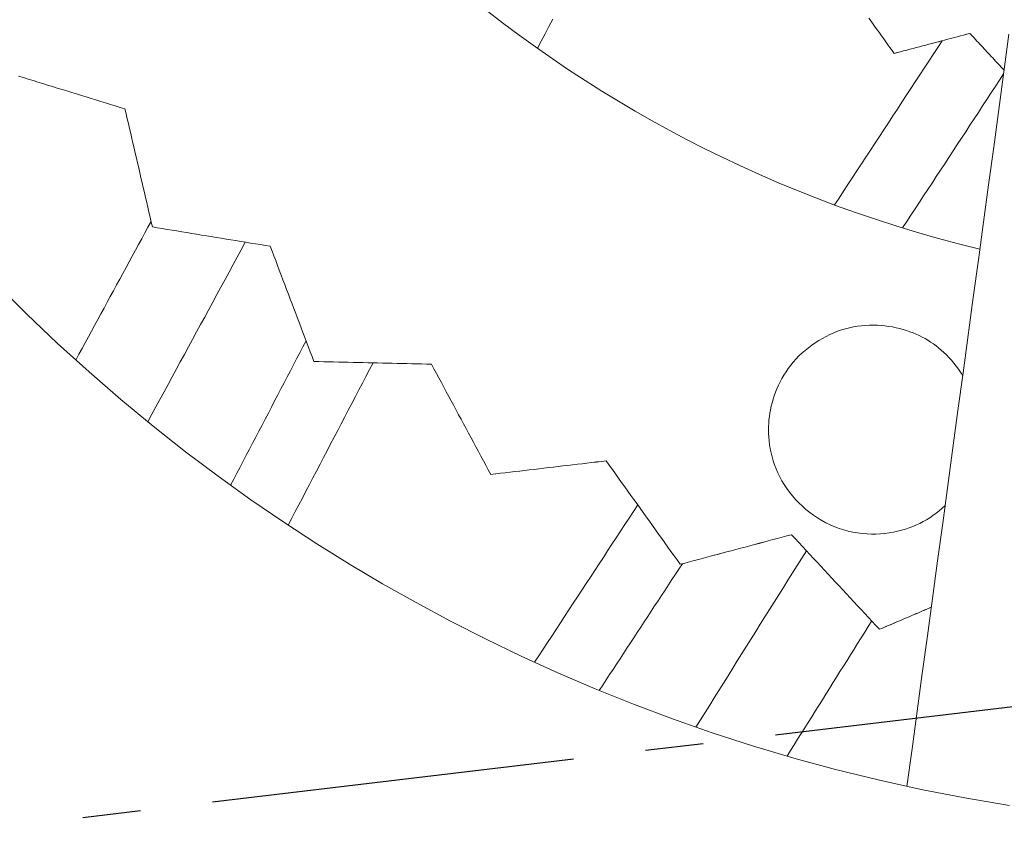
# Model space of a CAD drawing. Units: inches. Extents: x 41 to 460, y 123 to 358.
# Drawn here: x 79 to 80, y 143 to 145 of the extents above; entities that cross this region are included whole.
import ezdxf

# ---------------------------------------------------------------- set-up
doc = ezdxf.new("R2010")
doc.units = ezdxf.units.IN
doc.header["$MEASUREMENT"] = 0
doc.linetypes.add('CENTER', pattern=[0.95, 0.625, -0.125, 0.075, -0.125])
doc.layers.add('Unnamed [1]', color=7, linetype='Continuous', lineweight=0)

msp = doc.modelspace()

# ---------------------------------------------------------------- linework, layer by layer
at = {"layer": 'Unnamed [1]', "color": 1, "linetype": 'CENTER', "lineweight": 30, "true_color": 0xff0000}
msp.add_line((74.9795243, 142.8617542), (81.2675981, 143.6126213), dxfattribs=at)
at = {"layer": 'Unnamed [1]', "color": 1, "linetype": 'Continuous', "lineweight": 0}
for points in [[(80.1716164, 144.2752828), (80.1348215, 144.2844477), (80.0984668, 144.2941666), (80.062555, 144.304424), (80.027089, 144.3152048), (79.9920718, 144.3264936), (79.957506, 144.3382752), (79.9233947, 144.3505343), (79.8897405, 144.3632555), (79.8565465, 144.3764237), (79.8238154, 144.3900234), (79.7915501, 144.4040395), (79.7597534, 144.4184565), (79.7284282, 144.4332593), (79.6975773, 144.4484326), (79.6672037, 144.463961), (79.63731, 144.4798293), (79.6078993, 144.4960222), (79.5789743, 144.5125244), (79.550296, 144.5294651), (79.5216333, 144.5469881), (79.4930003, 144.5650998), (79.4644113, 144.5838065), (79.4358806, 144.6031147), (79.4074223, 144.6230307), (79.3790513, 144.6435607), (79.350784, 144.66471), (79.3226372, 144.6864834)], [(80.2223386, 143.3180403), (80.1460493, 143.3310065), (80.0707751, 143.3457261), (79.9965586, 143.3621337), (79.923442, 143.3801638), (79.8514678, 143.3997508), (79.7806784, 143.4208293), (79.7111162, 143.4433338), (79.6428235, 143.4671987), (79.5758428, 143.4923586), (79.5102087, 143.5187487), (79.4459246, 143.5463075), (79.3829861, 143.5749741), (79.321389, 143.6046876), (79.2611287, 143.6353873), (79.202201, 143.6670123), (79.1445201, 143.6995628), (79.0876744, 143.7332836), (79.0311709, 143.7684804), (78.9746231, 143.8054057), (78.9180712, 143.8440994), (78.8616618, 143.8845481), (78.8055294, 143.9267414), (78.7497589, 143.9706805), (78.6944231, 144.0163696), (78.6395946, 144.0638127), (78.5853461, 144.1130141), (78.5317502, 144.1639777), (78.4788798, 144.2167078)], [(80.1421061, 144.0576813), (80.1385261, 144.063361), (80.1347702, 144.0688436), (80.1308577, 144.0741258), (80.1268079, 144.0792045), (80.1226401, 144.0840762), (80.1183735, 144.0887378), (80.1140275, 144.0931858), (80.1096211, 144.0974172), (80.1051739, 144.1014284), (80.1006989, 144.1052187), (80.0961859, 144.1087961), (80.0916181, 144.1121714), (80.0869793, 144.1153549), (80.0822529, 144.1183573), (80.0774224, 144.1211891), (80.0724714, 144.1238609), (80.0673834, 144.1263831), (80.0621419, 144.1287665), (80.0567348, 144.131018), (80.0511666, 144.1331312), (80.0454465, 144.1350961), (80.0395835, 144.1369029), (80.0335864, 144.1385416), (80.0274644, 144.1400023), (80.0212263, 144.1412751), (80.0148813, 144.1423501), (80.0084382, 144.1432173), (80.0019061, 144.1438668), (79.995294, 144.1442887), (79.9886108, 144.144473), (79.9818656, 144.14441), (79.9750673, 144.1440895), (79.968225, 144.1435018), (79.9613475, 144.1426369), (79.954444, 144.1414848), (79.9475234, 144.1400357), (79.9406192, 144.1382791), (79.9337678, 144.136218), (79.9269823, 144.1338624), (79.9202761, 144.1312222), (79.9136624, 144.1283077), (79.9071545, 144.1251288), (79.9007657, 144.1216956), (79.8945091, 144.1180181), (79.8883982, 144.1141063), (79.882446, 144.1099704), (79.8766659, 144.1056204), (79.8710712, 144.1010663), (79.8656751, 144.0963181), (79.8604909, 144.091386), (79.8555318, 144.0862799), (79.8508111, 144.08101), (79.846342, 144.0755862), (79.8421379, 144.0700186), (79.8382064, 144.0643372), (79.8345429, 144.0585729), (79.8311422, 144.0527375), (79.8279991, 144.0468425), (79.8251084, 144.0408995), (79.8224647, 144.0349203), (79.820063, 144.0289165), (79.8178979, 144.0228997), (79.8159642, 144.0168815), (79.8142567, 144.0108736), (79.8127703, 144.0048876), (79.8114996, 143.9989351), (79.8104394, 143.9930279), (79.8095845, 143.9871775), (79.8089297, 143.9813955), (79.8084697, 143.9756937), (79.8081994, 143.9700836), (79.8081135, 143.9645769)], [(79.8081135, 143.9645769), (79.8082347, 143.9582299), (79.8085947, 143.9517454), (79.8092035, 143.9451421), (79.8100711, 143.9384389), (79.8112074, 143.9316544), (79.8126225, 143.9248074), (79.8143264, 143.9179167), (79.816329, 143.911001), (79.8186405, 143.9040791), (79.8212706, 143.8971696), (79.8242296, 143.8902915), (79.8275273, 143.8834634), (79.8311738, 143.876704), (79.8351791, 143.8700321), (79.8395486, 143.863467), (79.8442694, 143.8570291), (79.849324, 143.8507398), (79.8546952, 143.8446201), (79.8603653, 143.838691), (79.866317, 143.8329738), (79.8725329, 143.8274895), (79.8789954, 143.8222592), (79.8856872, 143.8173041), (79.8925907, 143.8126452), (79.8996887, 143.8083036), (79.9069635, 143.8043005), (79.9143979, 143.8006569), (79.9219743, 143.7973941), (79.9296741, 143.794528), (79.9374744, 143.7920548), (79.9453509, 143.7899656), (79.9532795, 143.7882514), (79.9612359, 143.7869034), (79.969196, 143.7859126), (79.9771356, 143.7852703), (79.9850305, 143.7849673), (79.9928566, 143.7849949), (80.0005895, 143.7853442), (80.0082053, 143.7860062), (80.0156795, 143.786972), (80.0229882, 143.7882328), (80.0301071, 143.7897795), (80.0370074, 143.7915582), (80.043686, 143.7935247), (80.0501572, 143.7956854), (80.0564356, 143.7980467), (80.0625355, 143.8006149), (80.0684713, 143.8033964), (80.0742574, 143.8063976), (80.0799082, 143.8096248), (80.085438, 143.8130843), (80.0908614, 143.8167826), (80.0961926, 143.8207259), (80.1014461, 143.8249207), (80.1066363, 143.8293733), (80.1117775, 143.83409)]]:
    msp.add_lwpolyline(points, dxfattribs=at)
for points in [[(79.4107499, 144.6206779, 0), (79.4173099, 144.6332296, 0), (79.42387, 144.6457813, 0), (79.43043, 144.6583329, 0), (79.43699, 144.6708846, 0)], [(79.980933, 144.6722511, 0), (79.9845398, 144.6672103, 0), (79.9881467, 144.6621696, 0), (79.9917535, 144.6571288, 0), (79.9953604, 144.6520881, 0), (79.9989672, 144.6470473, 0), (80.0025741, 144.6420066, 0), (80.0061809, 144.6369658, 0), (80.0097878, 144.631925, 0), (80.0133946, 144.6268843, 0), (80.0170015, 144.6218435, 0), (80.0206083, 144.6168028, 0), (80.0242152, 144.611762, 0)], [(80.0242152, 144.611762, 0), (80.0296374, 144.6132042, 0), (80.0350596, 144.6146464, 0), (80.0404818, 144.6160886, 0), (80.045904, 144.6175308, 0), (80.0513263, 144.618973, 0), (80.0567485, 144.6204152, 0), (80.0621707, 144.6218573, 0), (80.0675929, 144.6232995, 0), (80.0730151, 144.6247417, 0), (80.0784373, 144.6261839, 0), (80.0838596, 144.6276261, 0), (80.0892818, 144.6290683, 0), (80.094704, 144.6305105, 0), (80.1001262, 144.6319527, 0), (80.1055484, 144.6333948, 0), (80.1109707, 144.634837, 0), (80.1163929, 144.6362792, 0), (80.1218151, 144.6377214, 0), (80.1272373, 144.6391636, 0), (80.1326595, 144.6406058, 0), (80.1380818, 144.642048, 0), (80.143504, 144.6434902, 0), (80.1489262, 144.6449324, 0), (80.1543484, 144.6463745, 0)], [(80.1544388, 144.6463746, 0), (80.1490166, 144.6449324, 0), (80.1435943, 144.6434902, 0), (80.1381721, 144.6420481, 0), (80.1327499, 144.6406059, 0), (80.1273277, 144.6391637, 0), (80.1219055, 144.6377215, 0), (80.1164832, 144.6362793, 0), (80.111061, 144.6348371, 0), (80.1056388, 144.6333949, 0), (80.1002166, 144.6319527, 0), (80.0947944, 144.6305105, 0), (80.0893721, 144.6290684, 0), (80.0839499, 144.6276262, 0), (80.0785277, 144.626184, 0), (80.0731055, 144.6247418, 0), (80.0676833, 144.6232996, 0), (80.0622611, 144.6218574, 0), (80.0568388, 144.6204152, 0), (80.0514166, 144.618973, 0), (80.0459944, 144.6175309, 0), (80.0405722, 144.6160887, 0), (80.03515, 144.6146465, 0), (80.0297277, 144.6132043, 0), (80.0243055, 144.6117621, 0)], [(80.2217314, 144.644817, 0), (80.2129574, 144.58012, 0), (80.2041834, 144.5154231, 0), (80.1954094, 144.4507261, 0), (80.1866355, 144.3860292, 0), (80.1778615, 144.3213322, 0), (80.1690875, 144.2566352, 0), (80.1603135, 144.1919383, 0), (80.1515396, 144.1272413, 0), (80.1427656, 144.0625444, 0), (80.1339916, 143.9978474, 0), (80.1252177, 143.9331505, 0), (80.1164437, 143.8684535, 0), (80.1076697, 143.8037566, 0), (80.0988957, 143.7390596, 0), (80.0901218, 143.6743626, 0), (80.0813478, 143.6096657, 0), (80.0725738, 143.5449687, 0), (80.0637999, 143.4802718, 0), (80.0550259, 143.4155748, 0), (80.0462519, 143.3508779, 0)], [(80.1543484, 144.6463745, 0), (80.1568064, 144.6437313, 0), (80.1592644, 144.6410881, 0), (80.1617223, 144.6384448, 0), (80.1641803, 144.6358016, 0), (80.1666383, 144.6331583, 0), (80.1690962, 144.6305151, 0), (80.1715542, 144.6278718, 0), (80.1740122, 144.6252286, 0), (80.1764702, 144.6225853, 0), (80.1789281, 144.6199421, 0), (80.1813861, 144.6172988, 0), (80.1838441, 144.6146556, 0), (80.186302, 144.6120123, 0), (80.18876, 144.6093691, 0), (80.191218, 144.6067258, 0), (80.193676, 144.6040826, 0), (80.1961339, 144.6014393, 0), (80.1985919, 144.5987961, 0), (80.2010499, 144.5961528, 0), (80.2035079, 144.5935096, 0), (80.2059658, 144.5908663, 0), (80.2084238, 144.5882231, 0), (80.2108818, 144.5855798, 0), (80.2133397, 144.5829366, 0)], [(80.1069073, 144.6337342, 0), (80.0991879, 144.6219614, 0), (80.0914684, 144.6101886, 0), (80.083749, 144.5984158, 0), (80.0760295, 144.586643, 0), (80.0683101, 144.5748702, 0), (80.0605906, 144.5630974, 0), (80.0528712, 144.5513246, 0), (80.0451517, 144.5395517, 0), (80.0374323, 144.5277789, 0), (80.0297128, 144.5160061, 0), (80.0219934, 144.5042333, 0), (80.0142739, 144.4924605, 0), (80.0065545, 144.4806877, 0), (79.998835, 144.4689149, 0), (79.9911156, 144.4571421, 0), (79.9833961, 144.4453693, 0), (79.9756767, 144.4335965, 0), (79.9679572, 144.4218237, 0), (79.9602378, 144.4100509, 0), (79.9525183, 144.3982781, 0), (79.9447989, 144.3865053, 0), (79.9370794, 144.3747325, 0), (79.92936, 144.3629597, 0), (79.9216405, 144.3511869, 0)], [(80.0243055, 144.6117621, 0), (80.0243018, 144.6117621, 0), (80.024298, 144.6117621, 0), (80.0242942, 144.6117621, 0), (80.0242905, 144.6117621, 0), (80.0242867, 144.6117621, 0), (80.0242829, 144.6117621, 0), (80.0242792, 144.6117621, 0), (80.0242754, 144.6117621, 0), (80.0242716, 144.6117621, 0), (80.0242679, 144.6117621, 0), (80.0242641, 144.6117621, 0), (80.0242603, 144.6117621, 0), (80.0242566, 144.6117621, 0), (80.0242528, 144.6117621, 0), (80.024249, 144.6117621, 0), (80.0242453, 144.611762, 0), (80.0242415, 144.611762, 0), (80.0242377, 144.611762, 0), (80.024234, 144.611762, 0), (80.0242302, 144.611762, 0), (80.0242265, 144.611762, 0), (80.0242227, 144.611762, 0), (80.0242189, 144.611762, 0), (80.0242152, 144.611762, 0)], [(78.5183522, 144.5728944, 0), (78.5266683, 144.5703314, 0), (78.5349844, 144.5677683, 0), (78.5433005, 144.5652052, 0), (78.5516166, 144.5626422, 0), (78.5599327, 144.5600791, 0), (78.5682489, 144.557516, 0), (78.576565, 144.5549529, 0), (78.5848811, 144.5523899, 0), (78.5931972, 144.5498268, 0), (78.6015133, 144.5472637, 0), (78.6098294, 144.5447006, 0), (78.6181455, 144.5421376, 0), (78.6264617, 144.5395745, 0), (78.6347778, 144.5370114, 0), (78.6430939, 144.5344484, 0), (78.65141, 144.5318853, 0), (78.6597261, 144.5293222, 0), (78.6680422, 144.5267591, 0), (78.6763583, 144.5241961, 0), (78.6846744, 144.521633, 0), (78.6929906, 144.5190699, 0), (78.7013067, 144.5165068, 0)], [(80.0386961, 144.3116091, 0), (80.0459375, 144.3226529, 0), (80.053179, 144.3336968, 0), (80.0604204, 144.3447406, 0), (80.0676619, 144.3557844, 0), (80.0749033, 144.3668282, 0), (80.0821448, 144.377872, 0), (80.0893862, 144.3889158, 0), (80.0966277, 144.3999596, 0), (80.1038691, 144.4110034, 0), (80.1111106, 144.4220472, 0), (80.118352, 144.4330911, 0), (80.1255935, 144.4441349, 0), (80.1328349, 144.4551787, 0), (80.1400764, 144.4662225, 0), (80.1473178, 144.4772663, 0), (80.1545593, 144.4883101, 0), (80.1618007, 144.4993539, 0), (80.1690422, 144.5103977, 0), (80.1762836, 144.5214415, 0), (80.183525, 144.5324854, 0), (80.1907665, 144.5435292, 0), (80.1980079, 144.554573, 0), (80.2052494, 144.5656168, 0), (80.2124908, 144.5766606, 0)], [(78.7013067, 144.5165068, 0), (78.7032728, 144.5080409, 0), (78.7052389, 144.499575, 0), (78.7072051, 144.4911091, 0), (78.7091712, 144.4826431, 0), (78.7111373, 144.4741772, 0), (78.7131034, 144.4657113, 0), (78.7150696, 144.4572454, 0), (78.7170357, 144.4487795, 0), (78.7190018, 144.4403135, 0), (78.7209679, 144.4318476, 0), (78.7229341, 144.4233817, 0), (78.7249002, 144.4149158, 0), (78.7268663, 144.4064498, 0), (78.7288324, 144.3979839, 0), (78.7307986, 144.389518, 0), (78.7327647, 144.3810521, 0), (78.7347308, 144.3725862, 0), (78.736697, 144.3641202, 0), (78.7386631, 144.3556543, 0), (78.7406292, 144.3471884, 0), (78.7425953, 144.3387225, 0), (78.7445615, 144.3302565, 0), (78.7465276, 144.3217906, 0), (78.7484937, 144.3133247, 0)], [(78.7462832, 144.3228581, 0), (78.7408858, 144.3129178, 0), (78.7354883, 144.3029774, 0), (78.7300909, 144.2930371, 0), (78.7246934, 144.2830968, 0), (78.719296, 144.2731565, 0), (78.7138986, 144.2632161, 0), (78.7085011, 144.2532758, 0), (78.7031037, 144.2433355, 0), (78.6977063, 144.2333951, 0), (78.6923088, 144.2234548, 0), (78.6869114, 144.2135145, 0), (78.6815139, 144.2035742, 0), (78.6761165, 144.1936338, 0), (78.6707191, 144.1836935, 0), (78.6653216, 144.1737532, 0), (78.6599242, 144.1638128, 0), (78.6545267, 144.1538725, 0), (78.6491293, 144.1439322, 0), (78.6437319, 144.1339919, 0), (78.6383344, 144.1240515, 0), (78.632937, 144.1141112, 0), (78.6275396, 144.1041709, 0), (78.6221421, 144.0942305, 0), (78.6167447, 144.0842902, 0)], [(78.7484937, 144.3133247, 0), (78.7569371, 144.3119412, 0), (78.7653805, 144.3105578, 0), (78.7738239, 144.3091743, 0), (78.7822672, 144.3077909, 0), (78.7907106, 144.3064074, 0), (78.799154, 144.305024, 0), (78.8075974, 144.3036405, 0), (78.8160408, 144.3022571, 0), (78.8244841, 144.3008736, 0), (78.8329275, 144.2994902, 0), (78.8413709, 144.2981067, 0), (78.8498143, 144.2967233, 0), (78.8582577, 144.2953398, 0), (78.866701, 144.2939564, 0), (78.8751444, 144.2925729, 0), (78.8835878, 144.2911895, 0), (78.8920312, 144.289806, 0), (78.9004746, 144.2884226, 0), (78.9089179, 144.2870391, 0), (78.9173613, 144.2856557, 0), (78.9258047, 144.2842722, 0), (78.9342481, 144.2828888, 0), (78.9426915, 144.2815053, 0), (78.9511348, 144.2801219, 0)], [(78.9083146, 144.2871411, 0), (78.9013241, 144.2742669, 0), (78.8943337, 144.2613927, 0), (78.8873432, 144.2485185, 0), (78.8803527, 144.2356443, 0), (78.8733622, 144.2227701, 0), (78.8663717, 144.2098959, 0), (78.8593812, 144.1970217, 0), (78.8523908, 144.1841475, 0), (78.8454003, 144.1712733, 0), (78.8384098, 144.1583991, 0), (78.8314193, 144.1455249, 0), (78.8244288, 144.1326507, 0), (78.8174383, 144.1197765, 0), (78.8104478, 144.1069023, 0), (78.8034574, 144.0940281, 0), (78.7964669, 144.0811539, 0), (78.7894764, 144.0682797, 0), (78.7824859, 144.0554055, 0), (78.7754954, 144.0425313, 0), (78.7685049, 144.0296571, 0), (78.7615144, 144.0167829, 0), (78.754524, 144.0039087, 0), (78.7475335, 143.9910345, 0), (78.740543, 143.9781602, 0)], [(78.9511348, 144.2801219, 0), (78.9542651, 144.2718645, 0), (78.9573954, 144.2636071, 0), (78.9605257, 144.2553497, 0), (78.963656, 144.2470923, 0), (78.9667863, 144.2388349, 0), (78.9699165, 144.2305775, 0), (78.9730468, 144.2223201, 0), (78.9761771, 144.2140627, 0), (78.9793074, 144.2058053, 0), (78.9824377, 144.1975479, 0), (78.985568, 144.1892905, 0), (78.9886983, 144.181033, 0), (78.9918285, 144.1727756, 0), (78.9949588, 144.1645182, 0), (78.9980891, 144.1562608, 0), (79.0012194, 144.1480034, 0), (79.0043497, 144.139746, 0), (79.00748, 144.1314886, 0), (79.0106102, 144.1232312, 0), (79.0137405, 144.1149738, 0), (79.0168708, 144.1067164, 0), (79.0200011, 144.098459, 0), (79.0231314, 144.0902016, 0), (79.0262617, 144.0819442, 0)], [(79.012806, 144.117449, 0), (79.0073965, 144.1070987, 0), (79.001987, 144.0967484, 0), (78.9965775, 144.086398, 0), (78.991168, 144.0760477, 0), (78.9857585, 144.0656974, 0), (78.980349, 144.0553471, 0), (78.9749395, 144.0449968, 0), (78.96953, 144.0346464, 0), (78.9641205, 144.0242961, 0), (78.958711, 144.0139458, 0), (78.9533015, 144.0035955, 0), (78.947892, 143.9932452, 0), (78.9424825, 143.9828948, 0), (78.937073, 143.9725445, 0), (78.9316636, 143.9621942, 0), (78.9262541, 143.9518439, 0), (78.9208446, 143.9414936, 0), (78.9154351, 143.9311433, 0), (78.9100256, 143.9207929, 0), (78.9046161, 143.9104426, 0), (78.8992066, 143.9000923, 0), (78.8937971, 143.889742, 0), (78.8883876, 143.8793917, 0), (78.8829781, 143.8690413, 0)], [(78.9820612, 143.8004414, 0), (78.9881396, 143.8120716, 0), (78.994218, 143.8237019, 0), (79.0002965, 143.8353321, 0), (79.0063749, 143.8469623, 0), (79.0124533, 143.8585925, 0), (79.0185317, 143.8702227, 0), (79.0246101, 143.881853, 0), (79.0306886, 143.8934832, 0), (79.036767, 143.9051134, 0), (79.0428454, 143.9167436, 0), (79.0489238, 143.9283738, 0), (79.0550023, 143.9400041, 0), (79.0610807, 143.9516343, 0), (79.0671591, 143.9632645, 0), (79.0732375, 143.9748947, 0), (79.079316, 143.986525, 0), (79.0853944, 143.9981552, 0), (79.0914728, 144.0097854, 0), (79.0975512, 144.0214156, 0), (79.1036297, 144.0330458, 0), (79.1097081, 144.0446761, 0), (79.1157865, 144.0563063, 0), (79.1218649, 144.0679365, 0), (79.1279434, 144.0795667, 0)], [(79.0262617, 144.0819442, 0), (79.0346855, 144.081747, 0), (79.0431093, 144.0815498, 0), (79.0515332, 144.0813526, 0), (79.059957, 144.0811554, 0), (79.0683808, 144.0809582, 0), (79.0768047, 144.080761, 0), (79.0852285, 144.0805638, 0), (79.0936523, 144.0803666, 0), (79.1020762, 144.0801694, 0), (79.1105, 144.0799722, 0), (79.1189239, 144.079775, 0), (79.1273477, 144.0795778, 0), (79.1357715, 144.0793806, 0), (79.1441954, 144.0791834, 0), (79.1526192, 144.0789862, 0), (79.161043, 144.078789, 0), (79.1694669, 144.0785918, 0), (79.1778907, 144.0783946, 0), (79.1863145, 144.0781974, 0), (79.1947384, 144.0780002, 0), (79.2031622, 144.077803, 0), (79.211586, 144.0776058, 0), (79.2200099, 144.0774086, 0), (79.2284337, 144.0772114, 0)], [(79.2284337, 144.0772114, 0), (79.2326858, 144.0693093, 0), (79.236938, 144.0614072, 0), (79.2411901, 144.0535051, 0), (79.2454422, 144.045603, 0), (79.2496944, 144.0377009, 0), (79.2539465, 144.0297988, 0), (79.2581986, 144.0218966, 0), (79.2624508, 144.0139945, 0), (79.2667029, 144.0060924, 0), (79.270955, 143.9981903, 0), (79.2752072, 143.9902882, 0), (79.2794593, 143.9823861, 0), (79.2837114, 143.974484, 0), (79.2879636, 143.9665819, 0), (79.2922157, 143.9586797, 0), (79.2964678, 143.9507776, 0), (79.30072, 143.9428755, 0), (79.3049721, 143.9349734, 0), (79.3092242, 143.9270713, 0), (79.3134764, 143.9191692, 0), (79.3177285, 143.9112671, 0), (79.3219806, 143.903365, 0), (79.3262328, 143.8954628, 0), (79.3304849, 143.8875607, 0)], [(79.3304849, 143.8875607, 0), (79.3387542, 143.8885345, 0), (79.3470235, 143.8895082, 0), (79.3552928, 143.890482, 0), (79.3635621, 143.8914557, 0), (79.3718315, 143.8924295, 0), (79.3801008, 143.8934032, 0), (79.3883701, 143.894377, 0), (79.3966394, 143.8953508, 0), (79.4049087, 143.8963245, 0), (79.413178, 143.8972983, 0), (79.4214473, 143.898272, 0), (79.4297166, 143.8992458, 0), (79.4379859, 143.9002195, 0), (79.4462552, 143.9011933, 0), (79.4545245, 143.902167, 0), (79.4627939, 143.9031408, 0), (79.4710632, 143.9041145, 0), (79.4793325, 143.9050883, 0), (79.4876018, 143.906062, 0), (79.4958711, 143.9070358, 0), (79.5041404, 143.9080095, 0), (79.5124097, 143.9089833, 0), (79.520679, 143.9099571, 0), (79.5289483, 143.9109308, 0)], [(79.5289587, 143.9109165, 0), (79.5206945, 143.9099433, 0), (79.5124303, 143.9089702, 0), (79.5041661, 143.907997, 0), (79.4959019, 143.9070239, 0), (79.4876377, 143.9060507, 0), (79.4793735, 143.9050776, 0), (79.4711093, 143.9041044, 0), (79.4628451, 143.9031313, 0), (79.4545809, 143.9021581, 0), (79.4463167, 143.901185, 0), (79.4380525, 143.9002118, 0), (79.4297883, 143.8992387, 0), (79.4215241, 143.8982655, 0), (79.4132598, 143.8972924, 0), (79.4049956, 143.8963192, 0), (79.3967314, 143.8953461, 0), (79.3884672, 143.8943729, 0), (79.380203, 143.8933998, 0), (79.3719388, 143.8924266, 0), (79.3636746, 143.8914534, 0), (79.3554104, 143.8904803, 0), (79.3471462, 143.8895071, 0), (79.338882, 143.888534, 0), (79.3306178, 143.8875608, 0)], [(79.5289483, 143.9109308, 0), (79.5342547, 143.9035172, 0), (79.5395611, 143.8961037, 0), (79.5448674, 143.8886901, 0), (79.5501738, 143.8812765, 0), (79.5554802, 143.873863, 0), (79.5607866, 143.8664494, 0), (79.5660929, 143.8590358, 0), (79.5713993, 143.8516222, 0), (79.5767057, 143.8442087, 0), (79.5820121, 143.8367951, 0), (79.5873184, 143.8293815, 0), (79.5926248, 143.821968, 0), (79.5979312, 143.8145544, 0), (79.6032376, 143.8071408, 0), (79.6085439, 143.7997273, 0), (79.6138503, 143.7923137, 0), (79.6191567, 143.7849001, 0), (79.6244631, 143.7774866, 0), (79.6297694, 143.770073, 0), (79.6350758, 143.7626594, 0), (79.6403822, 143.7552458, 0), (79.6456886, 143.7478323, 0), (79.6509949, 143.7404187, 0), (79.6563013, 143.7330051, 0)], [(79.3306178, 143.8875608, 0), (79.3306123, 143.8875608, 0), (79.3306067, 143.8875608, 0), (79.3306012, 143.8875608, 0), (79.3305957, 143.8875608, 0), (79.3305901, 143.8875608, 0), (79.3305846, 143.8875608, 0), (79.330579, 143.8875608, 0), (79.3305735, 143.8875608, 0), (79.330568, 143.8875608, 0), (79.3305624, 143.8875608, 0), (79.3305569, 143.8875608, 0), (79.3305514, 143.8875608, 0), (79.3305458, 143.8875608, 0), (79.3305403, 143.8875608, 0), (79.3305347, 143.8875608, 0), (79.3305292, 143.8875608, 0), (79.3305237, 143.8875608, 0), (79.3305181, 143.8875608, 0), (79.3305126, 143.8875608, 0), (79.3305071, 143.8875607, 0), (79.3305015, 143.8875607, 0), (79.330496, 143.8875607, 0), (79.3304904, 143.8875607, 0), (79.3304849, 143.8875607, 0)], [(79.583236, 143.8350918, 0), (79.5758405, 143.823813, 0), (79.5684449, 143.8125341, 0), (79.5610493, 143.8012552, 0), (79.5536537, 143.7899764, 0), (79.5462582, 143.7786975, 0), (79.5388626, 143.7674186, 0), (79.531467, 143.7561398, 0), (79.5240714, 143.7448609, 0), (79.5166759, 143.733582, 0), (79.5092803, 143.7223032, 0), (79.5018847, 143.7110243, 0), (79.4944891, 143.6997454, 0), (79.4870936, 143.6884666, 0), (79.479698, 143.6771877, 0), (79.4723024, 143.6659088, 0), (79.4649069, 143.65463, 0), (79.4575113, 143.6433511, 0), (79.4501157, 143.6320722, 0), (79.4427201, 143.6207934, 0), (79.4353246, 143.6095145, 0), (79.427929, 143.5982356, 0), (79.4205334, 143.5869568, 0), (79.4131378, 143.5756779, 0), (79.4057423, 143.564399, 0)], [(79.6563013, 143.7330051, 0), (79.6642727, 143.7351261, 0), (79.6722441, 143.7372471, 0), (79.6802154, 143.739368, 0), (79.6881868, 143.741489, 0), (79.6961582, 143.7436099, 0), (79.7041295, 143.7457309, 0), (79.7121009, 143.7478519, 0), (79.7200723, 143.7499728, 0), (79.7280436, 143.7520938, 0), (79.736015, 143.7542148, 0), (79.7439864, 143.7563357, 0), (79.7519578, 143.7584567, 0), (79.7599291, 143.7605776, 0), (79.7679005, 143.7626986, 0), (79.7758719, 143.7648196, 0), (79.7838432, 143.7669405, 0), (79.7918146, 143.7690615, 0), (79.799786, 143.7711825, 0), (79.8077573, 143.7733034, 0), (79.8157287, 143.7754244, 0), (79.8237001, 143.7775453, 0), (79.8316715, 143.7796663, 0), (79.8396428, 143.7817873, 0), (79.8476142, 143.7839082, 0)], [(79.8476406, 143.78388, 0), (79.8396737, 143.7817602, 0), (79.8317067, 143.7796404, 0), (79.8237398, 143.7775207, 0), (79.8157729, 143.7754009, 0), (79.8078059, 143.7732811, 0), (79.799839, 143.7711613, 0), (79.7918721, 143.7690415, 0), (79.7839051, 143.7669218, 0), (79.7759382, 143.764802, 0), (79.7679713, 143.7626822, 0), (79.7600043, 143.7605624, 0), (79.7520374, 143.7584426, 0), (79.7440705, 143.7563228, 0), (79.7361035, 143.7542031, 0), (79.7281366, 143.7520833, 0), (79.7201697, 143.7499635, 0), (79.7122027, 143.7478437, 0), (79.7042358, 143.7457239, 0), (79.6962689, 143.7436042, 0), (79.6883019, 143.7414844, 0), (79.680335, 143.7393646, 0), (79.6723681, 143.7372448, 0), (79.6644011, 143.735125, 0), (79.6564342, 143.7330052, 0)], [(79.8476142, 143.7839082, 0), (79.8539241, 143.7771249, 0), (79.8602339, 143.7703416, 0), (79.8665438, 143.7635583, 0), (79.8728537, 143.7567749, 0), (79.8791636, 143.7499916, 0), (79.8854734, 143.7432083, 0), (79.8917833, 143.736425, 0), (79.8980932, 143.7296416, 0), (79.9044031, 143.7228583, 0), (79.910713, 143.716075, 0), (79.9170228, 143.7092917, 0), (79.9233327, 143.7025083, 0), (79.9296426, 143.695725, 0), (79.9359525, 143.6889417, 0), (79.9422623, 143.6821584, 0), (79.9485722, 143.675375, 0), (79.9548821, 143.6685917, 0), (79.961192, 143.6618084, 0), (79.9675018, 143.6550251, 0), (79.9738117, 143.6482417, 0), (79.9801216, 143.6414584, 0), (79.9864315, 143.6346751, 0), (79.9927413, 143.6278918, 0), (79.9990512, 143.6211084, 0)], [(79.8732322, 143.7563737, 0), (79.8653126, 143.7437264, 0), (79.857393, 143.731079, 0), (79.8494734, 143.7184317, 0), (79.8415538, 143.7057843, 0), (79.8336342, 143.693137, 0), (79.8257145, 143.6804896, 0), (79.8177949, 143.6678423, 0), (79.8098753, 143.655195, 0), (79.8019557, 143.6425476, 0), (79.7940361, 143.6299003, 0), (79.7861165, 143.6172529, 0), (79.7781969, 143.6046056, 0), (79.7702773, 143.5919583, 0), (79.7623577, 143.5793109, 0), (79.7544381, 143.5666636, 0), (79.7465185, 143.5540162, 0), (79.7385989, 143.5413689, 0), (79.7306793, 143.5287215, 0), (79.7227596, 143.5160742, 0), (79.71484, 143.5034269, 0), (79.7069204, 143.4907795, 0), (79.6990008, 143.4781322, 0), (79.6910812, 143.4654848, 0), (79.6831616, 143.4528375, 0)], [(79.5169725, 143.5159372, 0), (79.5229284, 143.5250204, 0), (79.5288842, 143.5341035, 0), (79.53484, 143.5431867, 0), (79.5407959, 143.5522698, 0), (79.5467517, 143.5613529, 0), (79.5527075, 143.5704361, 0), (79.5586634, 143.5795192, 0), (79.5646192, 143.5886024, 0), (79.570575, 143.5976855, 0), (79.5765309, 143.6067687, 0), (79.5824867, 143.6158518, 0), (79.5884426, 143.6249349, 0), (79.5943984, 143.6340181, 0), (79.6003542, 143.6431012, 0), (79.6063101, 143.6521844, 0), (79.6122659, 143.6612675, 0), (79.6182217, 143.6703507, 0), (79.6241776, 143.6794338, 0), (79.6301334, 143.6885169, 0), (79.6360892, 143.6976001, 0), (79.6420451, 143.7066832, 0), (79.6480009, 143.7157664, 0), (79.6539567, 143.7248495, 0), (79.6599126, 143.7339327, 0)], [(79.6564342, 143.7330052, 0), (79.6564287, 143.7330052, 0), (79.6564231, 143.7330052, 0), (79.6564176, 143.7330052, 0), (79.6564121, 143.7330052, 0), (79.6564065, 143.7330052, 0), (79.656401, 143.7330052, 0), (79.6563955, 143.7330052, 0), (79.6563899, 143.7330052, 0), (79.6563844, 143.7330052, 0), (79.6563788, 143.7330052, 0), (79.6563733, 143.7330052, 0), (79.6563678, 143.7330052, 0), (79.6563622, 143.7330052, 0), (79.6563567, 143.7330052, 0), (79.6563512, 143.7330052, 0), (79.6563456, 143.7330052, 0), (79.6563401, 143.7330052, 0), (79.6563345, 143.7330052, 0), (79.656329, 143.7330052, 0), (79.6563235, 143.7330052, 0), (79.6563179, 143.7330051, 0), (79.6563124, 143.7330051, 0), (79.6563069, 143.7330051, 0), (79.6563013, 143.7330051, 0)], [(79.9990512, 143.6211084, 0), (80.00276, 143.6226947, 0), (80.0064688, 143.6242809, 0), (80.0101776, 143.6258671, 0), (80.0138864, 143.6274533, 0), (80.0175953, 143.6290396, 0), (80.0213041, 143.6306258, 0), (80.0250129, 143.632212, 0), (80.0287217, 143.6337983, 0), (80.0324305, 143.6353845, 0), (80.0361393, 143.6369707, 0), (80.0398481, 143.6385569, 0), (80.0435569, 143.6401432, 0), (80.0472657, 143.6417294, 0), (80.0509745, 143.6433156, 0), (80.0546833, 143.6449018, 0), (80.0583921, 143.6464881, 0), (80.0621009, 143.6480743, 0), (80.0658097, 143.6496605, 0), (80.0695186, 143.6512467, 0), (80.0732274, 143.652833, 0), (80.0769362, 143.6544192, 0), (80.080645, 143.6560054, 0), (80.0843538, 143.6575916, 0), (80.0880626, 143.6591779, 0)], [(80.0880545, 143.6591177, 0), (80.0843516, 143.657534, 0), (80.0806486, 143.6559503, 0), (80.0769457, 143.6543665, 0), (80.0732428, 143.6527828, 0), (80.0695398, 143.6511991, 0), (80.0658369, 143.6496154, 0), (80.062134, 143.6480317, 0), (80.058431, 143.646448, 0), (80.0547281, 143.6448643, 0), (80.0510252, 143.6432805, 0), (80.0473222, 143.6416968, 0), (80.0436193, 143.6401131, 0), (80.0399164, 143.6385294, 0), (80.0362134, 143.6369457, 0), (80.0325105, 143.635362, 0), (80.0288076, 143.6337783, 0), (80.0251046, 143.6321945, 0), (80.0214017, 143.6306108, 0), (80.0176988, 143.6290271, 0), (80.0139958, 143.6274434, 0), (80.0102929, 143.6258597, 0), (80.00659, 143.624276, 0), (80.002887, 143.6226923, 0), (79.9991841, 143.6211085, 0)], [(79.8400357, 143.4029481, 0), (79.8461035, 143.4126381, 0), (79.8521713, 143.4223281, 0), (79.858239, 143.4320181, 0), (79.8643068, 143.4417081, 0), (79.8703745, 143.4513981, 0), (79.8764423, 143.4610881, 0), (79.8825101, 143.4707781, 0), (79.8885778, 143.4804681, 0), (79.8946456, 143.4901581, 0), (79.9007133, 143.4998482, 0), (79.9067811, 143.5095382, 0), (79.9128489, 143.5192282, 0), (79.9189166, 143.5289182, 0), (79.9249844, 143.5386082, 0), (79.9310521, 143.5482982, 0), (79.9371199, 143.5579882, 0), (79.9431877, 143.5676782, 0), (79.9492554, 143.5773682, 0), (79.9553232, 143.5870582, 0), (79.9613909, 143.5967482, 0), (79.9674587, 143.6064382, 0), (79.9735265, 143.6161282, 0), (79.9795942, 143.6258182, 0), (79.985662, 143.6355082, 0)], [(79.9991841, 143.6211085, 0), (79.9991786, 143.6211085, 0), (79.999173, 143.6211085, 0), (79.9991675, 143.6211085, 0), (79.999162, 143.6211085, 0), (79.9991564, 143.6211085, 0), (79.9991509, 143.6211085, 0), (79.9991454, 143.6211085, 0), (79.9991398, 143.6211085, 0), (79.9991343, 143.6211085, 0), (79.9991287, 143.6211085, 0), (79.9991232, 143.6211085, 0), (79.9991177, 143.6211085, 0), (79.9991121, 143.6211085, 0), (79.9991066, 143.6211085, 0), (79.9991011, 143.6211085, 0), (79.9990955, 143.6211085, 0), (79.99909, 143.6211085, 0), (79.9990844, 143.6211085, 0), (79.9990789, 143.6211085, 0), (79.9990734, 143.6211085, 0), (79.9990678, 143.6211085, 0), (79.9990623, 143.6211084, 0), (79.9990568, 143.6211084, 0), (79.9990512, 143.6211084, 0)]]:
    msp.add_polyline3d(points, dxfattribs=at)

doc.saveas('drawing.dxf')
